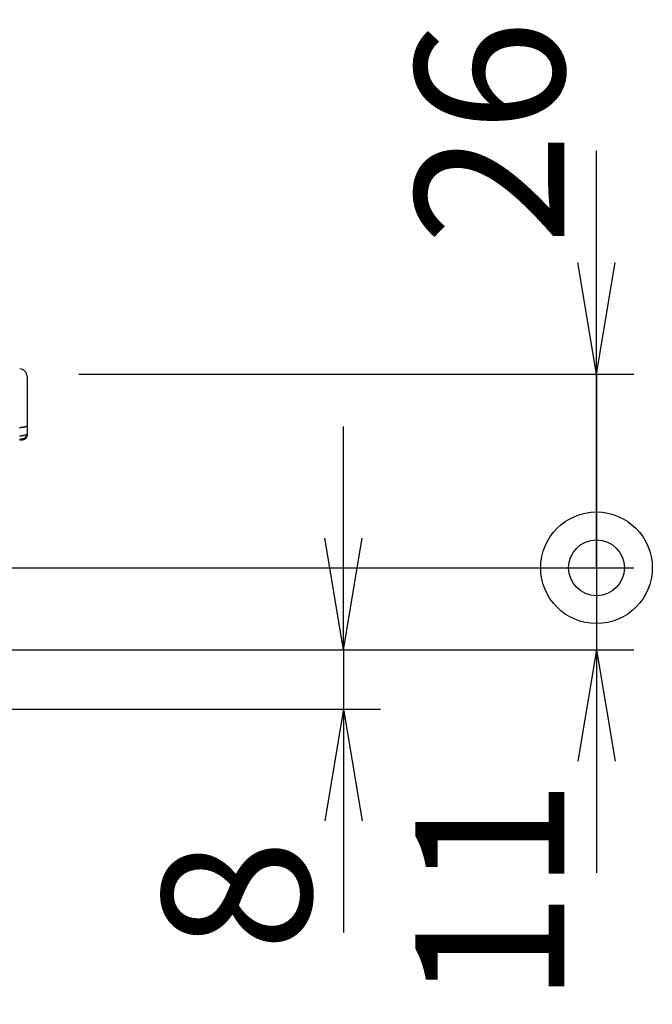
# Model space of a CAD drawing. Extents: x -3 to 997, y 46 to 1446.
# Drawn here: x 416 to 501, y 569 to 701 of the extents above; entities that cross this region are included whole.
import ezdxf

# ---------------------------------------------------------------- set-up
doc = ezdxf.new("R2010")
doc.units = 0
doc.layers.get('0').update_dxf_attribs({"linetype": 'CONTINUOUS'})
doc.layers.get('DEFPOINTS').update_dxf_attribs({"linetype": 'CONTINUOUS'})
doc.layers.add('図', color=7, linetype='CONTINUOUS')
doc.styles.add('EXCADDIM1', font='monotxt', dxfattribs={"width": 0.84, "bigfont": 'extfont'})
doc.styles.get("Standard").update_dxf_attribs({"font": 'monotxt', "bigfont": 'extfont'})
doc.dimstyles.new('ISO-25', dxfattribs={"dimtxt": 2.5, "dimasz": 2.5, "dimexe": 1.25, "dimexo": 0.625, "dimtad": 1, "dimtxsty": 'STANDARD', "dimcen": 2.5, "dimazin": 3, "dimtfac": 1, "dimtmove": 0, "dimatfit": 3})

# ---------------------------------------------------------------- blocks, each defined once
blk = doc.blocks.new('EX_NONE')
at = {"color": 0, "linetype": 'CONTINUOUS'}
blk.add_line((0, 0), (-1, 0), dxfattribs=at)
blk = doc.blocks.new('EX_NORM')
at = {"color": 0, "linetype": 'CONTINUOUS'}
for q in [(-1, 0.1667), (-1, 0), (-1, -0.1667)]:
    blk.add_line((0, 0), q, dxfattribs=at)
blk = doc.blocks.new('*D22')
at = {"layer": 'DEFPOINTS', "color": 0}
for p in [(400.55, 627.65), (356.7, 616.65), (493, 616.65)]:
    blk.add_point(p, dxfattribs=at)
at = {"layer": '図', "color": 3, "linetype": 'CONTINUOUS'}
for p, q in [((493, 642.65), (493, 657.65)), ((493, 627.65), (493, 616.65)), ((360.2, 616.65), (498, 616.65)), ((493, 601.65), (493, 586.65))]:
    blk.add_line(p, q, dxfattribs=at)
at = {"layer": '図', "color": 3, "xscale": 15, "yscale": 15, "zscale": 15}
for name, p, rotation in [('EX_NONE', (493, 627.65), 270), ('EX_NORM', (493, 616.65), 90)]:
    blk.add_blockref(name, p, dxfattribs=dict(at, rotation=rotation))
at = {"layer": '図', "color": 2, "insert": (481.25, 584.15), "char_height": 20, "attachment_point": 5, "rotation": 90, "style": 'EXCADDIM1'}
blk.add_mtext('11', dxfattribs=at)
blk = doc.blocks.new('*D23')
at = {"layer": 'DEFPOINTS', "color": 0}
for p in [(356.7, 616.65), (364.5, 608.65), (459, 608.65)]:
    blk.add_point(p, dxfattribs=at)
at = {"layer": '図', "color": 3, "linetype": 'CONTINUOUS'}
for p, q in [((459, 631.65), (459, 646.65)), ((459, 616.65), (459, 608.65)), ((368, 608.65), (464, 608.65)), ((459, 593.65), (459, 578.65))]:
    blk.add_line(p, q, dxfattribs=at)
at = {"layer": '図', "color": 3, "xscale": 15, "yscale": 15, "zscale": 15}
for p, rotation in [((459, 616.65), 270), ((459, 608.65), 90)]:
    blk.add_blockref('EX_NORM', p, dxfattribs=dict(at, rotation=rotation))
at = {"layer": '図', "color": 2, "insert": (447.25, 583.65), "char_height": 20, "attachment_point": 5, "rotation": 90, "style": 'EXCADDIM1'}
blk.add_mtext('8', dxfattribs=at)
blk = doc.blocks.new('EX_BCIR')
at = {"color": 0, "linetype": 'CONTINUOUS'}
blk.add_line((0, 0), (-1, 0), dxfattribs=at)
for radius in [0.5, 0.25]:
    blk.add_circle((0, 0), radius, dxfattribs=at)
blk = doc.blocks.new('*D26')
at = {"layer": 'DEFPOINTS', "color": 0}
for p in [(419.96, 653.65), (400.55, 627.65), (493, 627.65)]:
    blk.add_point(p, dxfattribs=at)
at = {"layer": '図', "color": 3, "linetype": 'CONTINUOUS'}
for p, q in [((493, 668.65), (493, 683.65)), ((423.46, 653.65), (498, 653.65)), ((493, 653.65), (493, 627.65)), ((404.05, 627.65), (498, 627.65)), ((493, 612.65), (493, 597.65))]:
    blk.add_line(p, q, dxfattribs=at)
at = {"layer": '図', "color": 3, "xscale": 15, "yscale": 15, "zscale": 15}
for name, p, rotation in [('EX_NORM', (493, 653.65), 270), ('EX_BCIR', (493, 627.65), 90)]:
    blk.add_blockref(name, p, dxfattribs=dict(at, rotation=rotation))
at = {"layer": '図', "color": 2, "insert": (481.25, 686.15), "char_height": 20, "attachment_point": 5, "rotation": 90, "style": 'EXCADDIM1'}
blk.add_mtext('26', dxfattribs=at)

msp = doc.modelspace()

# ---------------------------------------------------------------- linework, layer by layer
at = {"layer": '図', "color": 2, "linetype": 'CONTINUOUS'}
for p, q in [((416.5, 653.37), (416.5, 646.73)), ((416.5, 646.73), (416.5, 645.64)), ((416.5, 645.64), (416.5, 645.44))]:
    msp.add_line(p, q, dxfattribs=at)
at = {"layer": '図', "color": 2, "linetype": 'CONTINUOUS', "flags": 128}
for points in [[(415.46, 644.9), (415.5, 644.91), (415.55, 644.92), (415.58, 644.92), (415.62, 644.93), (415.66, 644.94), (415.7, 644.94), (415.74, 644.95), (415.77, 644.96), (415.81, 644.97), (415.85, 644.98), (415.89, 644.99), (415.93, 645.01), (415.97, 645.02), (415.99, 645.03), (416.02, 645.03), (416.04, 645.04), (416.06, 645.05), (416.08, 645.06), (416.11, 645.07), (416.13, 645.08), (416.15, 645.09), (416.17, 645.11), (416.19, 645.12), (416.21, 645.13), (416.23, 645.15), (416.25, 645.16), (416.27, 645.18), (416.28, 645.19), (416.3, 645.21), (416.32, 645.22), (416.33, 645.24), (416.35, 645.26), (416.36, 645.27), (416.38, 645.29), (416.39, 645.31), (416.41, 645.32), (416.42, 645.34), (416.43, 645.35), (416.44, 645.37), (416.45, 645.38), (416.46, 645.4), (416.47, 645.42), (416.47, 645.44), (416.48, 645.46), (416.48, 645.49), (416.49, 645.51), (416.49, 645.53), (416.49, 645.54), (416.49, 645.56), (416.49, 645.57), (416.49, 645.59), (416.49, 645.6), (416.49, 645.61), (416.49, 645.62), (416.49, 645.63), (416.49, 645.63), (416.49, 645.64)], [(415.5, 644.84), (415.5, 644.84), (415.51, 644.84), (415.53, 644.84), (415.55, 644.84), (415.57, 644.84), (415.6, 644.84), (415.63, 644.84), (415.66, 644.84), (415.69, 644.85), (415.72, 644.85), (415.75, 644.85), (415.78, 644.85), (415.8, 644.85), (415.83, 644.86), (415.85, 644.86), (415.87, 644.86), (415.89, 644.87), (415.91, 644.87), (415.93, 644.87), (415.95, 644.88), (415.97, 644.88), (416, 644.89), (416.01, 644.89), (416.03, 644.89), (416.04, 644.9), (416.06, 644.9), (416.07, 644.91), (416.09, 644.91), (416.1, 644.92), (416.12, 644.92), (416.13, 644.93), (416.15, 644.94), (416.16, 644.94), (416.18, 644.95), (416.19, 644.96), (416.2, 644.96), (416.22, 644.97), (416.23, 644.98), (416.24, 644.98), (416.25, 644.99), (416.27, 645), (416.28, 645.01), (416.29, 645.02), (416.3, 645.03), (416.31, 645.04), (416.32, 645.05), (416.33, 645.06), (416.35, 645.07), (416.36, 645.08), (416.37, 645.09), (416.38, 645.1), (416.39, 645.12), (416.4, 645.13), (416.41, 645.14), (416.41, 645.15), (416.42, 645.16), (416.43, 645.18), (416.44, 645.19), (416.45, 645.2), (416.46, 645.22), (416.46, 645.23), (416.47, 645.25), (416.47, 645.26), (416.48, 645.28), (416.48, 645.3), (416.49, 645.32), (416.49, 645.34), (416.49, 645.35), (416.49, 645.36), (416.49, 645.38), (416.49, 645.39), (416.49, 645.4), (416.49, 645.42), (416.49, 645.43), (416.49, 645.43), (416.49, 645.44), (416.49, 645.44)]]:
    msp.add_lwpolyline(points, dxfattribs=at)
at = {"layer": '図', "color": 4, "linetype": 'CONTINUOUS', "flags": 128}
for points in [[(416.5, 646.73), (416.5, 646.73), (416.5, 646.73), (416.5, 646.72), (416.5, 646.72), (416.49, 646.71), (416.49, 646.71), (416.49, 646.7), (416.48, 646.69), (416.48, 646.69), (416.47, 646.68), (416.47, 646.68), (416.46, 646.67), (416.46, 646.66), (416.45, 646.65), (416.44, 646.65), (416.43, 646.64), (416.42, 646.64), (416.41, 646.63), (416.4, 646.63), (416.4, 646.63), (416.39, 646.62), (416.38, 646.62), (416.37, 646.62), (416.35, 646.61), (416.34, 646.61), (416.33, 646.61), (416.31, 646.6), (416.3, 646.6), (416.29, 646.59), (416.27, 646.59), (416.26, 646.58), (416.24, 646.58), (416.23, 646.57), (416.21, 646.57), (416.19, 646.56), (416.17, 646.56), (416.16, 646.55), (416.14, 646.55), (416.12, 646.54), (416.1, 646.54), (416.08, 646.54), (416.06, 646.53), (416.04, 646.53), (416.02, 646.53), (416, 646.52), (415.98, 646.52), (415.96, 646.52), (415.93, 646.51), (415.91, 646.51), (415.89, 646.51), (415.87, 646.5), (415.85, 646.5), (415.82, 646.5), (415.8, 646.49), (415.78, 646.49), (415.75, 646.49), (415.72, 646.48), (415.7, 646.48), (415.67, 646.48), (415.64, 646.47), (415.62, 646.47), (415.59, 646.47), (415.56, 646.46), (415.54, 646.46), (415.51, 646.46), (415.48, 646.46)], [(415.49, 645.38), (415.52, 645.38), (415.54, 645.38), (415.57, 645.38), (415.59, 645.39), (415.61, 645.39), (415.62, 645.39), (415.63, 645.39), (415.64, 645.39), (415.66, 645.39), (415.67, 645.4), (415.68, 645.4), (415.69, 645.4), (415.71, 645.4), (415.72, 645.4), (415.73, 645.4), (415.74, 645.4), (415.75, 645.4), (415.77, 645.41), (415.78, 645.41), (415.79, 645.41), (415.8, 645.41), (415.81, 645.41), (415.82, 645.41), (415.83, 645.41), (415.84, 645.42), (415.86, 645.42), (415.88, 645.42), (415.9, 645.42), (415.92, 645.43), (415.94, 645.43), (415.96, 645.43), (415.98, 645.44), (416, 645.44), (416.02, 645.44), (416.04, 645.45), (416.06, 645.45), (416.08, 645.45), (416.09, 645.46), (416.1, 645.46), (416.11, 645.46), (416.12, 645.46), (416.12, 645.46), (416.13, 645.47), (416.14, 645.47), (416.15, 645.47), (416.16, 645.47), (416.17, 645.47), (416.18, 645.47), (416.18, 645.48), (416.19, 645.48), (416.2, 645.48), (416.21, 645.48), (416.22, 645.48), (416.22, 645.49), (416.23, 645.49), (416.24, 645.49), (416.25, 645.49), (416.25, 645.49), (416.26, 645.5), (416.27, 645.5), (416.27, 645.5), (416.28, 645.5), (416.29, 645.5), (416.29, 645.51), (416.3, 645.51), (416.31, 645.51), (416.31, 645.51), (416.32, 645.51), (416.33, 645.52), (416.33, 645.52), (416.34, 645.52), (416.35, 645.52), (416.35, 645.52), (416.36, 645.53), (416.36, 645.53), (416.37, 645.53), (416.37, 645.53), (416.38, 645.53), (416.38, 645.54), (416.39, 645.54), (416.4, 645.54), (416.4, 645.54), (416.4, 645.55), (416.41, 645.55), (416.41, 645.55), (416.42, 645.55), (416.42, 645.55), (416.43, 645.56), (416.43, 645.56), (416.43, 645.56), (416.44, 645.56), (416.44, 645.57), (416.45, 645.57), (416.45, 645.57), (416.45, 645.57), (416.45, 645.57), (416.45, 645.57), (416.46, 645.57), (416.46, 645.58), (416.46, 645.58), (416.46, 645.58), (416.47, 645.58), (416.47, 645.58), (416.47, 645.58), (416.47, 645.59), (416.48, 645.59), (416.48, 645.59), (416.48, 645.59), (416.49, 645.6), (416.49, 645.6), (416.49, 645.6), (416.49, 645.61), (416.49, 645.61), (416.5, 645.62), (416.5, 645.62), (416.5, 645.62), (416.5, 645.62), (416.5, 645.63), (416.5, 645.63), (416.5, 645.63), (416.5, 645.63), (416.5, 645.63), (416.5, 645.63), (416.5, 645.63), (416.5, 645.64)]]:
    msp.add_lwpolyline(points, dxfattribs=at)
at = {"layer": '図', "color": 2, "linetype": 'CONTINUOUS'}
msp.add_arc((415.5, 653.37), 1, 0, 90, dxfattribs=at)

# ---------------------------------------------------------------- dimensions: what is measured, and where the dimension line sits
at = {"layer": '図', "color": 3, "linetype": 'CONTINUOUS'}
for base, p1, p2, override, picture, middle in [((493, 627.65), (419.96, 653.65), (400.55, 627.65), {"dimtxt": 20, "dimasz": 15, "dimexe": 5, "dimexo": 3.5, "dimgap": 0, "dimtad": 1, "dimjust": 1, "dimtih": 0, "dimtoh": 0, "dimdec": 0, "dimzin": 0, "dimlunit": 2, "dimtxsty": 'EXCADDIM1', "dimblk1": 'EX_NORM', "dimblk2": 'EX_BCIR', "dimsah": 1, "dimse1": 0, "dimse2": 0, "dimclrd": 3, "dimclre": 3, "dimclrt": 2, "dimtmove": 2}, '*D26', (481.25, 686.15)), ((493, 616.65), (400.55, 627.65), (356.7, 616.65), {"dimtxt": 20, "dimasz": 15, "dimexe": 5, "dimexo": 3.5, "dimgap": 0, "dimtad": 1, "dimjust": 2, "dimtih": 0, "dimtoh": 0, "dimdec": 0, "dimzin": 0, "dimlunit": 2, "dimtxsty": 'EXCADDIM1', "dimblk1": 'EX_NONE', "dimblk2": 'EX_NORM', "dimsah": 1, "dimse1": 1, "dimse2": 0, "dimclrd": 3, "dimclre": 3, "dimclrt": 2, "dimtmove": 2}, '*D22', (481.25, 584.15)), ((459, 608.65), (356.7, 616.65), (364.5, 608.65), {"dimtxt": 20, "dimasz": 15, "dimexe": 5, "dimexo": 3.5, "dimgap": 0, "dimtad": 1, "dimjust": 2, "dimtih": 0, "dimtoh": 0, "dimdec": 0, "dimzin": 0, "dimlunit": 2, "dimtxsty": 'EXCADDIM1', "dimblk1": 'EX_NORM', "dimblk2": 'EX_NORM', "dimsah": 1, "dimse1": 1, "dimse2": 0, "dimclrd": 3, "dimclre": 3, "dimclrt": 2, "dimtmove": 2}, '*D23', (447.25, 583.65))]:
    dim = msp.add_linear_dim(base=base, p1=p1, p2=p2, angle=90, dimstyle='ISO-25', override=override, dxfattribs=at)
    dim.commit()
    dim.dimension.update_dxf_attribs({"geometry": picture, "text_midpoint": middle, "dimtype": 160})

doc.saveas('drawing.dxf')
